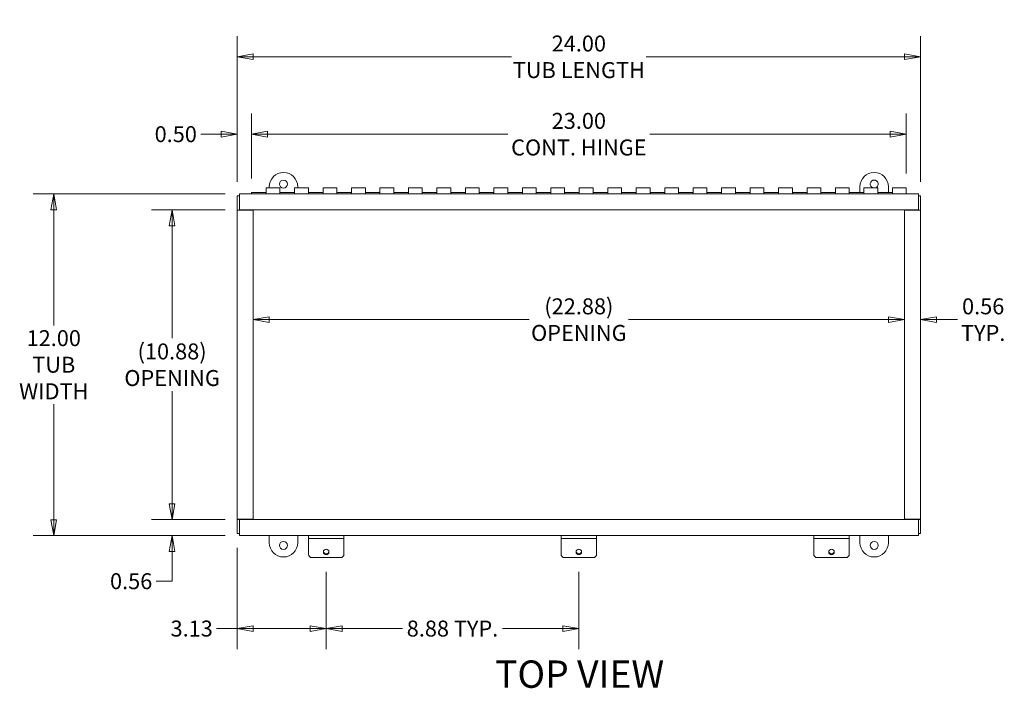
# Model space of a CAD drawing. Units: inches. Extents: x 4 to 130, y 3 to 83.
# Drawn here: x 36 to 71, y 59 to 83 of the extents above; entities that cross this region are included whole.
import ezdxf

# ---------------------------------------------------------------- set-up
doc = ezdxf.new("R2010")
doc.units = ezdxf.units.IN
doc.header["$LTSCALE"] = 8
doc.header["$MEASUREMENT"] = 0
doc.layers.get('0').update_dxf_attribs({"lineweight": 0})
for name, color, linetype, lineweight in [('Dimension (ANSI)', 7, 'Continuous', 5), ('Symbol (ANSI)', 7, 'Continuous', 5), ('Visible (ANSI)', 7, 'Continuous', 5)]:
    doc.layers.add(name, color=color, linetype=linetype, lineweight=lineweight)
doc.styles.add('TAHOMA', font='tahoma.ttf')
doc.styles.add('Text Style168', font='tahoma.ttf')
doc.dimstyles.new('DIMENSIONS (WEIGMANN)', dxfattribs={"dimscale": 8, "dimtxt": 0.07, "dimasz": 0.07, "dimexe": 0.09, "dimexo": 0.0625, "dimgap": 0.02, "dimtad": 0, "dimtih": 1, "dimtoh": 1, "dimrnd": 1e-08, "dimzin": 0, "dimdsep": 46, "dimtxsty": 'TAHOMA', "dimblk": 'Filled-1', "dimcen": 0.09, "dimdle": 0.393701, "dimclrd": 256, "dimclre": 256, "dimclrt": 256, "dimadec": 0, "dimazin": 0, "dimtfac": 0.928571, "dimtofl": 0, "dimtmove": 0, "dimatfit": 3, "dimfxl": 1, "dimtolj": 1, "dimtzin": 0, "dimlwd": -1, "dimlwe": -1, "dimarcsym": 0})

# ---------------------------------------------------------------- blocks, each defined once
blk = doc.blocks.new('Filled-1')
at = {"color": 0}
for p, q in [((0, 0), (-1, 0.179)), ((-1, 0.179), (-1, -0.179)), ((-1, 0), (0, 0)), ((-1, -0.179), (0, 0))]:
    blk.add_line(p, q, dxfattribs=at)
at = {"color": 0, "flags": 128}
blk.add_lwpolyline([(-1, -0.179), (0, 0), (-1, 0.179), (-1, -0.179)], dxfattribs=at)
at = {"color": 0}
blk.add_solid([(-1, -0.179), (0, 0), (-1, 0.179), (-1, -0.179)], dxfattribs=at)
blk = doc.blocks.new('*D8')
at = {"layer": 'Defpoints', "color": 0, "transparency": 16777216}
for p in [(44.185, 76.605), (37.666, 64.605), (44.185, 64.605)]:
    blk.add_point(p, dxfattribs=at)
at = {"layer": 'Dimension (ANSI)', "transparency": 16777216}
for p, q in [((43.685, 76.605), (36.946, 76.605)), ((37.666, 76.045), (37.666, 71.984)), ((37.666, 65.165), (37.666, 69.225)), ((43.685, 64.605), (36.946, 64.605))]:
    blk.add_line(p, q, dxfattribs=at)
at = {"layer": 'Dimension (ANSI)', "transparency": 16777216, "xscale": 0.5600000023841858, "yscale": 0.5600000023841858, "zscale": 0.5600000023841858}
for p, rotation in [((37.666, 76.605), 90), ((37.666, 64.605), 270)]:
    blk.add_blockref('Filled-1', p, dxfattribs=dict(at, rotation=rotation))
at = {"layer": 'Dimension (ANSI)', "transparency": 16777216, "insert": (37.666, 70.605), "char_height": 0.56, "attachment_point": 5, "style": 'TAHOMA'}
blk.add_mtext('\\A1;\\fTahoma|b0|i0;\\H0.5600;12.00\\P\\fTahoma|b0|i0;\\H0.5600;TUB\\P\\fTahoma|b0|i0;\\H0.5600;WIDTH', dxfattribs=at)
blk = doc.blocks.new('*D9')
at = {"layer": 'Defpoints', "color": 0, "transparency": 16777216}
for p in [(67.611, 78.7), (67.611, 76.815), (44.611, 76.648)]:
    blk.add_point(p, dxfattribs=at)
at = {"layer": 'Dimension (ANSI)', "transparency": 16777216}
for p, q in [((44.611, 77.148), (44.611, 79.42)), ((67.611, 77.315), (67.611, 79.42)), ((45.171, 78.7), (53.619, 78.7)), ((67.051, 78.7), (58.603, 78.7))]:
    blk.add_line(p, q, dxfattribs=at)
at = {"layer": 'Dimension (ANSI)', "transparency": 16777216, "xscale": 0.5600000023841858, "yscale": 0.5600000023841858, "zscale": 0.5600000023841858, "rotation": 180}
blk.add_blockref('Filled-1', (44.611, 78.7), dxfattribs=at)
at = {"layer": 'Dimension (ANSI)', "transparency": 16777216, "xscale": 0.5600000023841858, "yscale": 0.5600000023841858, "zscale": 0.5600000023841858}
blk.add_blockref('Filled-1', (67.611, 78.7), dxfattribs=at)
at = {"layer": 'Dimension (ANSI)', "transparency": 16777216, "insert": (56.111, 78.7), "char_height": 0.56, "attachment_point": 5, "style": 'TAHOMA'}
blk.add_mtext('\\A1;\\fTahoma|b0|i0;\\H0.5600;23.00\\P\\fTahoma|b0|i0;\\H0.5600;CONT. HINGE', dxfattribs=at)
blk = doc.blocks.new('*D10')
at = {"layer": 'Defpoints', "color": 0, "transparency": 16777216}
for p in [(44.611, 78.7), (44.111, 76.531), (44.611, 76.648)]:
    blk.add_point(p, dxfattribs=at)
at = {"layer": 'Dimension (ANSI)', "transparency": 16777216}
for p, q in [((44.111, 77.031), (44.111, 79.42)), ((44.611, 77.148), (44.611, 79.42)), ((43.551, 78.7), (42.827, 78.7)), ((45.171, 78.7), (45.731, 78.7))]:
    blk.add_line(p, q, dxfattribs=at)
at = {"layer": 'Dimension (ANSI)', "transparency": 16777216, "xscale": 0.5600000023841858, "yscale": 0.5600000023841858, "zscale": 0.5600000023841858}
blk.add_blockref('Filled-1', (44.111, 78.7), dxfattribs=at)
at = {"layer": 'Dimension (ANSI)', "transparency": 16777216, "xscale": 0.5600000023841858, "yscale": 0.5600000023841858, "zscale": 0.5600000023841858, "rotation": 180}
blk.add_blockref('Filled-1', (44.611, 78.7), dxfattribs=at)
at = {"layer": 'Dimension (ANSI)', "transparency": 16777216, "insert": (41.951, 78.7), "char_height": 0.56, "attachment_point": 5, "style": 'TAHOMA'}
blk.add_mtext('\\A1;0.50', dxfattribs=at)
blk = doc.blocks.new('*D11')
at = {"layer": 'Defpoints', "color": 0, "transparency": 16777216}
for p in [(68.111, 81.416), (44.111, 76.531), (68.111, 76.531)]:
    blk.add_point(p, dxfattribs=at)
at = {"layer": 'Dimension (ANSI)', "transparency": 16777216}
for p, q in [((44.111, 77.031), (44.111, 82.136)), ((68.111, 77.031), (68.111, 82.136)), ((44.671, 81.416), (53.748, 81.416)), ((67.551, 81.416), (58.474, 81.416))]:
    blk.add_line(p, q, dxfattribs=at)
at = {"layer": 'Dimension (ANSI)', "transparency": 16777216, "xscale": 0.5600000023841858, "yscale": 0.5600000023841858, "zscale": 0.5600000023841858, "rotation": 180}
blk.add_blockref('Filled-1', (44.111, 81.416), dxfattribs=at)
at = {"layer": 'Dimension (ANSI)', "transparency": 16777216, "xscale": 0.5600000023841858, "yscale": 0.5600000023841858, "zscale": 0.5600000023841858}
blk.add_blockref('Filled-1', (68.111, 81.416), dxfattribs=at)
at = {"layer": 'Dimension (ANSI)', "transparency": 16777216, "insert": (56.111, 81.416), "char_height": 0.56, "attachment_point": 5, "style": 'TAHOMA'}
blk.add_mtext('\\A1;\\fTahoma|b0|i0;\\H0.5600;24.00\\P\\fTahoma|b0|i0;\\H0.5600;TUB LENGTH', dxfattribs=at)
blk = doc.blocks.new('*D12')
at = {"layer": 'Defpoints', "color": 0, "transparency": 16777216}
for p in [(44.111, 64.679), (47.236, 63.832), (47.236, 61.342)]:
    blk.add_point(p, dxfattribs=at)
at = {"layer": 'Dimension (ANSI)', "transparency": 16777216}
for p, q in [((44.111, 64.179), (44.111, 60.622)), ((47.236, 63.332), (47.236, 60.622)), ((44.111, 61.342), (43.378, 61.342)), ((46.676, 61.342), (44.671, 61.342))]:
    blk.add_line(p, q, dxfattribs=at)
at = {"layer": 'Dimension (ANSI)', "transparency": 16777216, "xscale": 0.5600000023841858, "yscale": 0.5600000023841858, "zscale": 0.5600000023841858, "rotation": 180}
blk.add_blockref('Filled-1', (44.111, 61.342), dxfattribs=at)
at = {"layer": 'Dimension (ANSI)', "transparency": 16777216, "xscale": 0.5600000023841858, "yscale": 0.5600000023841858, "zscale": 0.5600000023841858}
blk.add_blockref('Filled-1', (47.236, 61.342), dxfattribs=at)
at = {"layer": 'Dimension (ANSI)', "transparency": 16777216, "insert": (42.511, 61.342), "char_height": 0.56, "attachment_point": 5, "style": 'TAHOMA'}
blk.add_mtext('\\A1;3.13', dxfattribs=at)
blk = doc.blocks.new('*D13')
at = {"layer": 'Defpoints', "color": 0, "transparency": 16777216}
for p in [(47.236, 63.832), (56.111, 63.832), (47.236, 61.342)]:
    blk.add_point(p, dxfattribs=at)
at = {"layer": 'Dimension (ANSI)', "transparency": 16777216}
for p, q in [((47.236, 63.332), (47.236, 60.622)), ((56.111, 63.332), (56.111, 60.622)), ((47.796, 61.342), (49.92, 61.342)), ((55.551, 61.342), (53.427, 61.342))]:
    blk.add_line(p, q, dxfattribs=at)
at = {"layer": 'Dimension (ANSI)', "transparency": 16777216, "xscale": 0.5600000023841858, "yscale": 0.5600000023841858, "zscale": 0.5600000023841858, "rotation": 180}
blk.add_blockref('Filled-1', (47.236, 61.342), dxfattribs=at)
at = {"layer": 'Dimension (ANSI)', "transparency": 16777216, "xscale": 0.5600000023841858, "yscale": 0.5600000023841858, "zscale": 0.5600000023841858}
blk.add_blockref('Filled-1', (56.111, 61.342), dxfattribs=at)
at = {"layer": 'Dimension (ANSI)', "transparency": 16777216, "insert": (51.673, 61.342), "char_height": 0.56, "attachment_point": 5, "style": 'TAHOMA'}
blk.add_mtext('\\A1;\\fTahoma|b0|i0;\\H0.5600;8.88 TYP.', dxfattribs=at)
blk = doc.blocks.new('*D14')
at = {"layer": 'Defpoints', "color": 0, "transparency": 16777216}
for p in [(67.549, 72.188), (44.672, 71.534), (67.549, 71.534)]:
    blk.add_point(p, dxfattribs=at)
at = {"layer": 'Dimension (ANSI)', "transparency": 16777216}
for p, q in [((45.232, 72.188), (54.366, 72.188)), ((66.989, 72.188), (57.856, 72.188))]:
    blk.add_line(p, q, dxfattribs=at)
at = {"layer": 'Dimension (ANSI)', "transparency": 16777216, "xscale": 0.5600000023841858, "yscale": 0.5600000023841858, "zscale": 0.5600000023841858, "rotation": 180}
blk.add_blockref('Filled-1', (44.672, 72.188), dxfattribs=at)
at = {"layer": 'Dimension (ANSI)', "transparency": 16777216, "xscale": 0.5600000023841858, "yscale": 0.5600000023841858, "zscale": 0.5600000023841858}
blk.add_blockref('Filled-1', (67.549, 72.188), dxfattribs=at)
at = {"layer": 'Dimension (ANSI)', "transparency": 16777216, "insert": (56.111, 72.188), "char_height": 0.56, "attachment_point": 5, "style": 'TAHOMA'}
blk.add_mtext('\\A1;\\fTahoma|b0|i0;\\H0.5600;(22.88)\\P\\fTahoma|b0|i0;\\H0.5600;OPENING', dxfattribs=at)
blk = doc.blocks.new('*D15')
at = {"layer": 'Defpoints', "color": 0, "transparency": 16777216}
for p in [(67.549, 72.188), (67.549, 71.534), (68.111, 71.534)]:
    blk.add_point(p, dxfattribs=at)
at = {"layer": 'Dimension (ANSI)', "transparency": 16777216}
for p, q in [((66.989, 72.188), (66.429, 72.188)), ((68.671, 72.188), (69.415, 72.188))]:
    blk.add_line(p, q, dxfattribs=at)
at = {"layer": 'Dimension (ANSI)', "transparency": 16777216, "xscale": 0.5600000023841858, "yscale": 0.5600000023841858, "zscale": 0.5600000023841858}
blk.add_blockref('Filled-1', (67.549, 72.188), dxfattribs=at)
at = {"layer": 'Dimension (ANSI)', "transparency": 16777216, "xscale": 0.5600000023841858, "yscale": 0.5600000023841858, "zscale": 0.5600000023841858, "rotation": 180}
blk.add_blockref('Filled-1', (68.111, 72.188), dxfattribs=at)
at = {"layer": 'Dimension (ANSI)', "transparency": 16777216, "insert": (70.315, 72.188), "char_height": 0.56, "attachment_point": 5, "style": 'TAHOMA'}
blk.add_mtext('\\A1;\\fTahoma|b0|i0;\\H0.5600;0.56\\P\\fTahoma|b0|i0;\\H0.5600;TYP.', dxfattribs=at)
blk = doc.blocks.new('*D27')
at = {"layer": 'Defpoints', "color": 0, "transparency": 16777216}
for p in [(41.823, 76.043), (44.185, 76.043), (44.185, 65.166)]:
    blk.add_point(p, dxfattribs=at)
at = {"layer": 'Dimension (ANSI)', "transparency": 16777216}
for p, q in [((43.685, 76.043), (41.103, 76.043)), ((41.823, 75.483), (41.823, 71.536)), ((41.823, 65.726), (41.823, 69.674)), ((43.685, 65.166), (41.103, 65.166))]:
    blk.add_line(p, q, dxfattribs=at)
at = {"layer": 'Dimension (ANSI)', "transparency": 16777216, "xscale": 0.5600000023841858, "yscale": 0.5600000023841858, "zscale": 0.5600000023841858}
for p, rotation in [((41.823, 76.043), 90), ((41.823, 65.166), 270)]:
    blk.add_blockref('Filled-1', p, dxfattribs=dict(at, rotation=rotation))
at = {"layer": 'Dimension (ANSI)', "transparency": 16777216, "insert": (41.823, 70.605), "char_height": 0.56, "attachment_point": 5, "style": 'TAHOMA'}
blk.add_mtext('\\A1;\\fTahoma|b0|i0;\\H0.5600;(10.88)\\P\\fTahoma|b0|i0;\\H0.5600;OPENING', dxfattribs=at)
blk = doc.blocks.new('*D28')
at = {"layer": 'Defpoints', "color": 0, "transparency": 16777216}
for p in [(41.823, 65.166), (44.185, 65.166), (44.185, 64.605)]:
    blk.add_point(p, dxfattribs=at)
at = {"layer": 'Dimension (ANSI)', "transparency": 16777216}
for p, q in [((41.823, 65.726), (41.823, 66.286)), ((43.685, 65.166), (41.103, 65.166)), ((43.685, 64.605), (41.103, 64.605)), ((41.823, 64.045), (41.823, 63.485)), ((41.823, 63.005), (41.823, 63.485)), ((41.263, 63.005), (41.823, 63.005))]:
    blk.add_line(p, q, dxfattribs=at)
at = {"layer": 'Dimension (ANSI)', "transparency": 16777216, "xscale": 0.5600000023841858, "yscale": 0.5600000023841858, "zscale": 0.5600000023841858}
for p, rotation in [((41.823, 65.166), 270), ((41.823, 64.605), 90)]:
    blk.add_blockref('Filled-1', p, dxfattribs=dict(at, rotation=rotation))
at = {"layer": 'Dimension (ANSI)', "transparency": 16777216, "insert": (40.384, 63.005), "char_height": 0.56, "attachment_point": 5, "style": 'TAHOMA'}
blk.add_mtext('\\A1;0.56', dxfattribs=at)

msp = doc.modelspace()

# ---------------------------------------------------------------- linework, layer by layer
at = {"layer": 'Visible (ANSI)'}
for p, q in [((45.126, 76.6148), (45.126, 76.8146)), ((45.126, 76.8146), (45.611, 76.8146)), ((45.236, 76.8146), (45.236, 76.8546)), ((45.611, 76.8146), (45.611, 76.6148)), ((46.126, 76.6148), (46.126, 76.8146)), ((46.126, 76.8146), (46.611, 76.8146)), ((46.236, 76.8546), (46.236, 76.8146)), ((46.611, 76.8146), (46.611, 76.6148)), ((47.126, 76.6148), (47.126, 76.8146)), ((47.126, 76.8146), (47.611, 76.8146)), ((47.611, 76.8146), (47.611, 76.6148)), ((48.126, 76.6148), (48.126, 76.8146)), ((48.126, 76.8146), (48.611, 76.8146)), ((48.611, 76.8146), (48.611, 76.6148)), ((49.126, 76.6148), (49.126, 76.8146)), ((49.126, 76.8146), (49.611, 76.8146)), ((49.611, 76.8146), (49.611, 76.6148)), ((50.126, 76.6148), (50.126, 76.8146)), ((50.126, 76.8146), (50.611, 76.8146)), ((50.611, 76.8146), (50.611, 76.6148)), ((51.126, 76.6148), (51.126, 76.8146)), ((51.126, 76.8146), (51.611, 76.8146)), ((51.611, 76.8146), (51.611, 76.6148)), ((52.126, 76.6148), (52.126, 76.8146)), ((52.126, 76.8146), (52.611, 76.8146)), ((52.611, 76.8146), (52.611, 76.6148)), ((53.126, 76.6148), (53.126, 76.8146)), ((53.126, 76.8146), (53.611, 76.8146)), ((53.611, 76.8146), (53.611, 76.6148)), ((54.126, 76.6148), (54.126, 76.8146)), ((54.126, 76.8146), (54.611, 76.8146)), ((54.611, 76.8146), (54.611, 76.6148)), ((55.126, 76.6148), (55.126, 76.8146)), ((55.126, 76.8146), (55.611, 76.8146)), ((55.611, 76.8146), (55.611, 76.6148)), ((56.126, 76.6148), (56.126, 76.8146)), ((56.126, 76.8146), (56.611, 76.8146)), ((56.611, 76.8146), (56.611, 76.6148)), ((57.126, 76.6148), (57.126, 76.8146)), ((57.126, 76.8146), (57.611, 76.8146)), ((57.611, 76.8146), (57.611, 76.6148)), ((58.126, 76.6148), (58.126, 76.8146)), ((58.126, 76.8146), (58.611, 76.8146)), ((58.611, 76.8146), (58.611, 76.6148)), ((59.126, 76.6148), (59.126, 76.8146)), ((59.126, 76.8146), (59.611, 76.8146)), ((59.611, 76.8146), (59.611, 76.6148)), ((60.126, 76.6148), (60.126, 76.8146)), ((60.126, 76.8146), (60.611, 76.8146)), ((60.611, 76.8146), (60.611, 76.6148)), ((61.126, 76.6148), (61.126, 76.8146)), ((61.126, 76.8146), (61.611, 76.8146)), ((61.611, 76.8146), (61.611, 76.6148)), ((62.126, 76.6148), (62.126, 76.8146)), ((62.126, 76.8146), (62.611, 76.8146)), ((62.611, 76.8146), (62.611, 76.6148)), ((63.126, 76.6148), (63.126, 76.8146)), ((63.126, 76.8146), (63.611, 76.8146)), ((63.611, 76.8146), (63.611, 76.6148)), ((64.126, 76.6148), (64.126, 76.8146)), ((64.126, 76.8146), (64.611, 76.8146)), ((64.611, 76.8146), (64.611, 76.6148)), ((65.126, 76.6148), (65.126, 76.8146)), ((65.126, 76.8146), (65.611, 76.8146)), ((65.611, 76.8146), (65.611, 76.6148)), ((65.986, 76.6476), (65.986, 76.8546)), ((66.126, 76.6148), (66.126, 76.8146)), ((66.126, 76.8146), (66.611, 76.8146)), ((66.611, 76.8146), (66.611, 76.6148)), ((66.986, 76.8546), (66.986, 76.6476)), ((67.126, 76.6148), (67.126, 76.8146)), ((67.126, 76.8146), (67.611, 76.8146)), ((67.611, 76.8146), (67.611, 76.6148)), ((44.111, 76.0323), (44.111, 76.5306)), ((44.111, 76.5306), (44.185, 76.5306)), ((44.185, 76.6046), (68.037, 76.6046)), ((44.185, 76.6046), (44.185, 76.4369)), ((44.611, 76.6476), (45.126, 76.6476)), ((44.611, 76.6058), (44.611, 76.6476)), ((45.126, 76.6058), (44.611, 76.6058)), ((44.611, 76.6058), (44.611, 76.6046)), ((45.126, 76.6148), (45.126, 76.6058)), ((45.611, 76.6476), (46.126, 76.6476)), ((45.611, 76.6058), (45.611, 76.6148)), ((46.126, 76.6058), (45.611, 76.6058)), ((46.126, 76.6148), (46.126, 76.6058)), ((46.611, 76.6476), (47.126, 76.6476)), ((46.611, 76.6058), (46.611, 76.6148)), ((47.126, 76.6058), (46.611, 76.6058)), ((47.126, 76.6148), (47.126, 76.6058)), ((47.611, 76.6476), (48.126, 76.6476)), ((47.611, 76.6058), (47.611, 76.6148)), ((48.126, 76.6058), (47.611, 76.6058)), ((48.126, 76.6148), (48.126, 76.6058)), ((48.611, 76.6476), (49.126, 76.6476)), ((48.611, 76.6058), (48.611, 76.6148)), ((49.126, 76.6058), (48.611, 76.6058)), ((49.126, 76.6148), (49.126, 76.6058)), ((49.611, 76.6476), (50.126, 76.6476)), ((49.611, 76.6058), (49.611, 76.6148)), ((50.126, 76.6058), (49.611, 76.6058)), ((50.126, 76.6148), (50.126, 76.6058)), ((50.611, 76.6476), (51.126, 76.6476)), ((50.611, 76.6058), (50.611, 76.6148)), ((51.126, 76.6058), (50.611, 76.6058)), ((51.126, 76.6148), (51.126, 76.6058)), ((51.611, 76.6476), (52.126, 76.6476)), ((51.611, 76.6058), (51.611, 76.6148)), ((52.126, 76.6058), (51.611, 76.6058)), ((52.126, 76.6148), (52.126, 76.6058)), ((52.611, 76.6476), (53.126, 76.6476)), ((52.611, 76.6058), (52.611, 76.6148)), ((53.126, 76.6058), (52.611, 76.6058)), ((53.126, 76.6148), (53.126, 76.6058)), ((53.611, 76.6476), (54.126, 76.6476)), ((53.611, 76.6058), (53.611, 76.6148)), ((54.126, 76.6058), (53.611, 76.6058)), ((54.126, 76.6148), (54.126, 76.6058)), ((54.611, 76.6476), (55.126, 76.6476)), ((54.611, 76.6058), (54.611, 76.6148)), ((55.126, 76.6058), (54.611, 76.6058)), ((55.126, 76.6148), (55.126, 76.6058)), ((55.611, 76.6476), (56.126, 76.6476)), ((55.611, 76.6058), (55.611, 76.6148)), ((56.126, 76.6058), (55.611, 76.6058)), ((56.126, 76.6148), (56.126, 76.6058)), ((56.611, 76.6476), (57.126, 76.6476)), ((56.611, 76.6058), (56.611, 76.6148)), ((57.126, 76.6058), (56.611, 76.6058)), ((57.126, 76.6148), (57.126, 76.6058)), ((57.611, 76.6476), (58.126, 76.6476)), ((57.611, 76.6058), (57.611, 76.6148)), ((58.126, 76.6058), (57.611, 76.6058)), ((58.126, 76.6148), (58.126, 76.6058)), ((58.611, 76.6476), (59.126, 76.6476)), ((58.611, 76.6058), (58.611, 76.6148)), ((59.126, 76.6058), (58.611, 76.6058)), ((59.126, 76.6148), (59.126, 76.6058)), ((59.611, 76.6476), (60.126, 76.6476)), ((59.611, 76.6058), (59.611, 76.6148)), ((60.126, 76.6058), (59.611, 76.6058)), ((60.126, 76.6148), (60.126, 76.6058)), ((60.611, 76.6476), (61.126, 76.6476)), ((60.611, 76.6058), (60.611, 76.6148)), ((61.126, 76.6058), (60.611, 76.6058)), ((61.126, 76.6148), (61.126, 76.6058)), ((61.611, 76.6476), (62.126, 76.6476)), ((61.611, 76.6058), (61.611, 76.6148)), ((62.126, 76.6058), (61.611, 76.6058)), ((62.126, 76.6148), (62.126, 76.6058)), ((62.611, 76.6476), (63.126, 76.6476)), ((62.611, 76.6058), (62.611, 76.6148)), ((63.126, 76.6058), (62.611, 76.6058)), ((63.126, 76.6148), (63.126, 76.6058)), ((63.611, 76.6476), (64.126, 76.6476)), ((63.611, 76.6058), (63.611, 76.6148)), ((64.126, 76.6058), (63.611, 76.6058)), ((64.126, 76.6148), (64.126, 76.6058)), ((64.611, 76.6476), (65.126, 76.6476)), ((64.611, 76.6058), (64.611, 76.6148)), ((65.126, 76.6058), (64.611, 76.6058)), ((65.126, 76.6148), (65.126, 76.6058)), ((65.611, 76.6476), (66.126, 76.6476)), ((65.611, 76.6058), (65.611, 76.6148)), ((66.126, 76.6058), (65.611, 76.6058)), ((66.126, 76.6148), (66.126, 76.6058)), ((66.611, 76.6476), (67.126, 76.6476)), ((66.611, 76.6058), (66.611, 76.6148)), ((67.126, 76.6058), (66.611, 76.6058)), ((67.126, 76.6148), (67.126, 76.6058)), ((67.611, 76.6046), (67.611, 76.6148)), ((68.037, 76.4369), (68.037, 76.6046)), ((68.111, 76.5306), (68.037, 76.5306)), ((68.111, 76.5306), (68.111, 76.0323)), ((44.185, 76.0431), (44.185, 76.4369)), ((68.037, 76.4369), (68.037, 76.0431)), ((44.111, 76.0321), (44.111, 76.0323)), ((44.111, 76.0323), (44.185, 76.0323)), ((44.2787, 76.0321), (44.111, 76.0321)), ((44.111, 65.1771), (44.111, 76.0321)), ((68.037, 76.0431), (44.185, 76.0431)), ((44.185, 76.0323), (44.185, 76.0431)), ((44.185, 76.0323), (44.185, 76.0321)), ((44.2787, 76.0321), (44.6725, 76.0321)), ((44.6725, 76.0321), (44.6725, 65.1771)), ((67.5495, 76.0321), (67.9432, 76.0321)), ((67.5495, 65.1771), (67.5495, 76.0321)), ((68.111, 76.0321), (67.9432, 76.0321)), ((68.037, 76.0431), (68.037, 76.0323)), ((68.037, 76.0323), (68.111, 76.0323)), ((68.037, 76.0321), (68.037, 76.0323)), ((68.111, 76.0323), (68.111, 76.0321)), ((68.111, 76.0321), (68.111, 65.1771)), ((44.111, 65.1771), (44.2787, 65.1771)), ((44.111, 65.1769), (44.111, 65.1771)), ((44.185, 65.1769), (44.111, 65.1769)), ((44.111, 64.6786), (44.111, 65.1769)), ((44.185, 65.1771), (44.185, 65.1769)), ((44.185, 65.1661), (44.185, 65.1769)), ((44.185, 64.7724), (44.185, 65.1661)), ((44.185, 65.1661), (68.037, 65.1661)), ((44.6725, 65.1771), (44.2787, 65.1771)), ((67.9432, 65.1771), (67.5495, 65.1771)), ((67.9432, 65.1771), (68.111, 65.1771)), ((68.037, 65.1769), (68.037, 65.1771)), ((68.111, 65.1769), (68.037, 65.1769)), ((68.037, 65.1769), (68.037, 65.1661)), ((68.037, 65.1661), (68.037, 64.7724)), ((68.111, 65.1771), (68.111, 65.1769)), ((68.111, 65.1769), (68.111, 64.6786)), ((44.185, 64.7724), (44.185, 64.6046)), ((68.037, 64.6046), (68.037, 64.7724)), ((44.111, 64.6786), (44.185, 64.6786)), ((68.037, 64.6046), (44.185, 64.6046)), ((45.236, 64.3546), (45.236, 64.6046)), ((46.236, 64.6046), (46.236, 64.3546)), ((46.611, 64.4996), (46.611, 64.6046)), ((46.611, 64.4476), (46.611, 64.4996)), ((46.611, 64.4996), (47.861, 64.4996)), ((46.611, 63.9552), (46.611, 64.4476)), ((47.861, 64.4996), (47.861, 64.6046)), ((47.861, 64.4476), (47.861, 64.4996)), ((47.861, 63.9552), (47.861, 64.4476)), ((55.486, 64.4996), (55.486, 64.6046)), ((55.486, 64.4476), (55.486, 64.4996)), ((55.486, 64.4996), (56.736, 64.4996)), ((55.486, 63.9552), (55.486, 64.4476)), ((56.736, 64.4996), (56.736, 64.6046)), ((56.736, 64.4476), (56.736, 64.4996)), ((56.736, 63.9552), (56.736, 64.4476)), ((64.361, 64.4996), (64.361, 64.6046)), ((64.361, 64.4476), (64.361, 64.4996)), ((64.361, 64.4996), (65.611, 64.4996)), ((64.361, 63.9552), (64.361, 64.4476)), ((65.611, 64.4996), (65.611, 64.6046)), ((65.611, 64.4476), (65.611, 64.4996)), ((65.611, 63.9552), (65.611, 64.4476)), ((65.986, 64.3546), (65.986, 64.6046)), ((66.986, 64.6046), (66.986, 64.3546)), ((68.111, 64.6786), (68.037, 64.6786)), ((46.736, 63.8321), (47.736, 63.8321)), ((55.611, 63.8321), (56.611, 63.8321)), ((64.486, 63.8321), (65.486, 63.8321))]:
    msp.add_line(p, q, dxfattribs=at)
for centre in [(45.736, 76.9484), (45.736, 64.2609), (66.486, 64.2609)]:
    msp.add_circle(centre, 0.1406, dxfattribs=at)
for centre, radius, start, end in [((45.736, 76.8546), 0.5, 0, 180), ((66.486, 76.8546), 0.5, 0, 180), ((66.486, 76.9484), 0.1406, 287.98987, 252.01013), ((45.736, 64.3546), 0.5, 180, 0), ((66.486, 64.3546), 0.5, 180, 0)]:
    msp.add_arc(centre, radius, start, end, dxfattribs=at)
for centre in [(47.236, 64.032), (56.111, 64.032), (64.986, 64.032)]:
    msp.add_ellipse(centre, major_axis=(-0.098, 0), ratio=0.9848078, dxfattribs=at)
for centre, major_axis, start_param, end_param in [((47.236, 64.0611), (-0.098, 0), 0.1517188, 2.9898739), ((56.111, 64.0611), (-0.098, 0), 0.1517188, 2.9898739), ((64.986, 64.0611), (-0.098, 0), 0.1517188, 2.9898739), ((46.736, 63.9552), (-0.125, 0), 0, 1.5707963), ((47.736, 63.9552), (0.125, 0), 4.712389, 6.2831853), ((55.611, 63.9552), (-0.125, 0), 0, 1.5707963), ((56.611, 63.9552), (0.125, 0), 4.712389, 6.2831853), ((64.486, 63.9552), (-0.125, 0), 0, 1.5707963), ((65.486, 63.9552), (0.125, 0), 4.712389, 6.2831853)]:
    msp.add_ellipse(centre, major_axis=major_axis, ratio=0.9848078, start_param=start_param, end_param=end_param, dxfattribs=at)

# ---------------------------------------------------------------- texts
at = {"layer": 'Symbol (ANSI)', "insert": (53.1703, 58.9618), "char_height": 0.96, "attachment_point": 7, "style": 'Text Style168'}
msp.add_mtext('TOP VIEW', dxfattribs=at)

# ---------------------------------------------------------------- dimensions: what is measured, and where the dimension line sits
at = {"layer": 'Dimension (ANSI)'}
for base, p1, p2, text, picture, middle in [((68.111, 81.4162), (44.111, 76.5306), (68.111, 76.5306), '\\fTahoma|b0|i0;\\H0.5600;<>\\P\\fTahoma|b0|i0;\\H0.5600;TUB LENGTH', '*D11', (56.111, 81.4162)), ((67.611, 78.7005), (44.611, 76.6476), (67.611, 76.8146), '\\fTahoma|b0|i0;\\H0.5600;<>\\P\\fTahoma|b0|i0;\\H0.5600;CONT. HINGE', '*D9', (56.111, 78.7005))]:
    dim = msp.add_linear_dim(base=base, p1=p1, p2=p2, text=text, dimstyle='DIMENSIONS (WEIGMANN)', override={"dimgap": 0.02, "dimtih": 0, "dimtoh": 0, "dimdec": 2, "dimtol": 0, "dimlim": 0, "dimtp": 0, "dimtm": 0, "dimtdec": 2, "dimatfit": 1}, dxfattribs=at)
    dim.commit()
    dim.dimension.update_dxf_attribs({"geometry": picture, "text_midpoint": middle, "dimtype": 160})
for base, p1, p2, override, picture, middle in [((44.611, 78.7005), (44.111, 76.5306), (44.611, 76.6476), {"dimgap": 0.02, "dimtih": 0, "dimtoh": 0, "dimdec": 2, "dimtol": 0, "dimlim": 0, "dimtp": 0, "dimtm": 0, "dimtdec": 2, "dimatfit": 1}, '*D10', (41.9505, 78.7005)), ((47.2359613709, 61.3417049546), (44.1109613709, 64.6786224667), (47.2359613709, 63.8320574563), {"dimgap": 0.02, "dimtih": 0, "dimtoh": 0, "dimdec": 2, "dimtol": 0, "dimlim": 0, "dimtp": 0, "dimtm": 0, "dimtdec": 2, "dimatfit": 2}, '*D12', (42.510507556, 61.3417049546))]:
    dim = msp.add_linear_dim(base=base, p1=p1, p2=p2, dimstyle='DIMENSIONS (WEIGMANN)', override=override, dxfattribs=at)
    dim.commit()
    dim.dimension.update_dxf_attribs({"geometry": picture, "text_midpoint": middle, "dimtype": 160})
for base, p1, p2, angle, text, override, picture, middle in [((37.6662, 64.6046), (44.185, 76.6046), (44.185, 64.6046), 270, '\\fTahoma|b0|i0;\\H0.5600;<>\\P\\fTahoma|b0|i0;\\H0.5600;TUB\\P\\fTahoma|b0|i0;\\H0.5600;WIDTH', {"dimgap": 0.02, "dimdec": 2, "dimtol": 0, "dimlim": 0, "dimtp": 0, "dimtm": 0, "dimtdec": 2, "dimatfit": 1}, '*D8', (37.6662, 70.6046)), ((41.8228, 76.0431), (44.185, 65.1661), (44.185, 76.0431), 270, '\\fTahoma|b0|i0;\\H0.5600;(<>)\\P\\fTahoma|b0|i0;\\H0.5600;OPENING', {"dimgap": 0.02, "dimdec": 2, "dimtol": 0, "dimlim": 0, "dimtp": 0, "dimtm": 0, "dimtdec": 2, "dimatfit": 1}, '*D27', (41.8228, 70.6046)), ((67.5495, 72.1879), (44.6725, 71.5341), (67.5495, 71.5341), 180, '\\fTahoma|b0|i0;\\H0.5600;(<>)\\P\\fTahoma|b0|i0;\\H0.5600;OPENING', {"dimgap": 0.02, "dimtih": 0, "dimtoh": 0, "dimdec": 2, "dimse1": 1, "dimse2": 1, "dimtol": 0, "dimlim": 0, "dimtp": 0, "dimtm": 0, "dimtdec": 2, "dimatfit": 1}, '*D14', (56.111, 72.1879)), ((67.5495, 72.1879), (68.111, 71.5341), (67.5495, 71.5341), 180, '\\fTahoma|b0|i0;\\H0.5600;<>\\P\\fTahoma|b0|i0;\\H0.5600;TYP.', {"dimgap": 0.02, "dimtih": 0, "dimtoh": 0, "dimdec": 2, "dimse1": 1, "dimse2": 1, "dimtol": 0, "dimlim": 0, "dimtp": 0, "dimtm": 0, "dimtdec": 2, "dimatfit": 1}, '*D15', (70.3146, 72.1879)), ((47.2359613709, 61.3417049546), (56.1109613709, 63.8320574563), (47.2359613709, 63.8320574563), 180, '\\fTahoma|b0|i0;\\H0.5600;<> TYP.', {"dimgap": 0.02, "dimtih": 0, "dimtoh": 0, "dimdec": 2, "dimtol": 0, "dimlim": 0, "dimtp": 0, "dimtm": 0, "dimtdec": 2, "dimatfit": 1}, '*D13', (51.6734613709, 61.3417049546))]:
    dim = msp.add_linear_dim(base=base, p1=p1, p2=p2, angle=angle, text=text, dimstyle='DIMENSIONS (WEIGMANN)', override=override, dxfattribs=at)
    dim.commit()
    dim.dimension.update_dxf_attribs({"geometry": picture, "text_midpoint": middle, "dimtype": 160})
dim = msp.add_linear_dim(base=(41.8228, 65.1661), p1=(44.185, 64.6046), p2=(44.185, 65.1661), angle=90, dimstyle='DIMENSIONS (WEIGMANN)', override={"dimgap": 0.02, "dimdec": 2, "dimtol": 0, "dimlim": 0, "dimtp": 0, "dimtm": 0, "dimtdec": 2, "dimtmove": 1, "dimatfit": 1}, dxfattribs=at)
dim.commit()
dim.dimension.update_dxf_attribs({"geometry": '*D28', "text_midpoint": (41.7899, 63.0052), "dimtype": 160})

doc.saveas('drawing.dxf')
